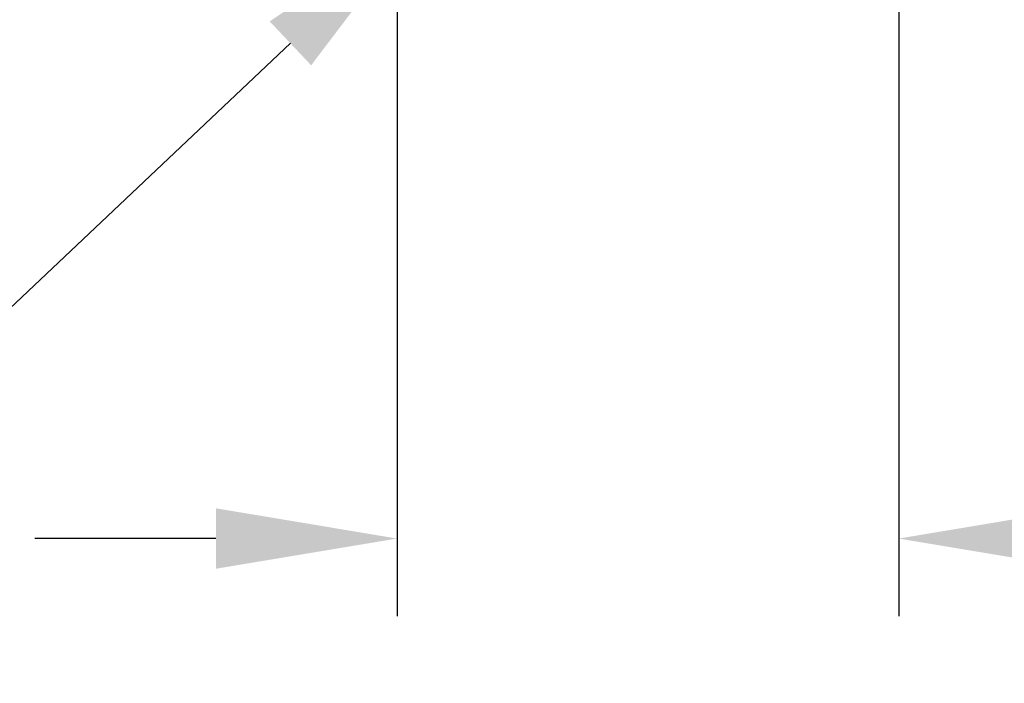
# Model space of a CAD drawing. Units: millimetres. Extents: x -23 to 81, y -24 to 28.
# Drawn here: x -12 to 7, y -19 to -7 of the extents above; entities that cross this region are included whole.
import ezdxf

# ---------------------------------------------------------------- set-up
doc = ezdxf.new("R2010")
doc.units = ezdxf.units.MM
doc.layers.add('SK2', color=7, linetype='Continuous', lineweight=25)
doc.styles.add('simplex', font='txt.shx', dxfattribs={"height": 3.5})
doc.dimstyles.new('コピー - ISO-25', dxfattribs={"dimscale": 0, "dimtxt": 3.5, "dimasz": 3.5, "dimexe": 1.5, "dimexo": 0, "dimgap": 2.3, "dimtad": 1, "dimdec": 8, "dimdsep": 46, "dimtxsty": 'simplex', "dimcen": 0.09, "dimclrd": 256, "dimclre": 256, "dimclrt": 256, "dimadec": 0, "dimazin": 0, "dimtfac": 1, "dimtofl": 0, "dimtmove": 0, "dimatfit": 3, "dimfxl": 1, "dimtolj": 1, "dimlwd": -1, "dimlwe": -1, "dimarcsym": 0})

# ---------------------------------------------------------------- blocks, each defined once
blk = doc.blocks.new('*D10')
at = {"layer": 'Defpoints', "color": 0}
for p in [(-4.85, 0), (4.85, 0), (4.85, -16.634)]:
    blk.add_point(p, dxfattribs=at)
at = {"layer": 'SK2'}
for p, q in [((-4.85, 0), (-4.85, -18.134)), ((4.85, 0), (4.85, -18.134)), ((-8.35, -16.634), (-11.85, -16.634)), ((8.35, -16.634), (26.95, -16.634))]:
    blk.add_line(p, q, dxfattribs=at)
for points in [[(-8.35, -17.217), (-8.35, -16.05), (-4.85, -16.634)], [(8.35, -16.05), (8.35, -17.217), (4.85, -16.634)]]:
    blk.add_solid(points, dxfattribs=at)
at = {"layer": 'SK2', "insert": (19.4, -12.584), "char_height": 3.5, "attachment_point": 5, "style": 'simplex'}
blk.add_mtext('\\A1;%%C9.7', dxfattribs=at)
blk = doc.blocks.new('*D11')
at = {"layer": 'Defpoints', "color": 0}
for p in [(-3.929, -4.25), (-4.365, -4.662)]:
    blk.add_point(p, dxfattribs=at)
at = {"layer": 'SK2'}
for p, q in [((-3.929, -4.34), (-3.929, -4.16)), ((-4.019, -4.25), (-3.839, -4.25)), ((-20.013, -19.431), (-6.911, -7.064))]:
    blk.add_line(p, q, dxfattribs=at)
blk.add_solid([(-6.51, -7.489), (-7.311, -6.64), (-4.365, -4.662)], dxfattribs=at)
at = {"layer": 'SK2', "insert": (-17.514, -11.504), "char_height": 3.5, "attachment_point": 5, "rotation": 43.3468, "style": 'simplex'}
blk.add_mtext('\\A1;R0.6', dxfattribs=at)

msp = doc.modelspace()

# ---------------------------------------------------------------- dimensions: what is measured, and where the dimension line sits
at = {"layer": 'SK2'}
dim = msp.add_linear_dim(base=(4.85, -16.63379725), p1=(-4.85000017, 0), p2=(4.85, 0), text='%%C<>', dimstyle='コピー - ISO-25', override={"dimscale": 1, "dimdec": 1, "dimcen": 100}, dxfattribs=at)
dim.commit()
dim.dimension.update_dxf_attribs({"geometry": '*D10', "text_midpoint": (19.4, -12.58379725)})
dim = msp.add_radius_dim(center=(-3.9290964, -4.25000108), mpoint=(-4.36542352, -4.66184891), dimstyle='コピー - ISO-25', override={"dimscale": 1, "dimdec": 1}, dxfattribs=at)
dim.commit()
dim.dimension.update_dxf_attribs({"geometry": '*D11', "text_midpoint": (-12.17903571, -12.0370936), "dimtype": 164})

doc.saveas('drawing.dxf')
